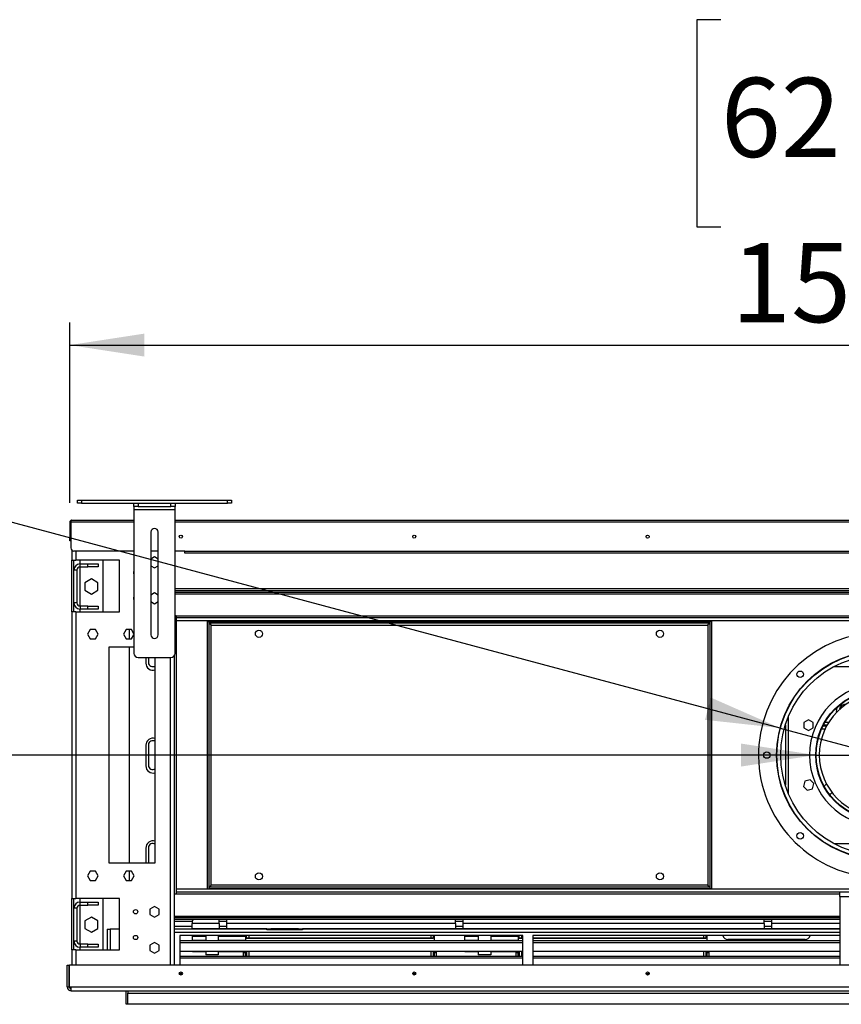
# Model space of a CAD drawing. Units: millimetres. Extents: x 2 to 4622, y 5 to 6539.
# Drawn here: x 1620 to 2419, y 4620 to 5578 of the extents above; entities that cross this region are included whole.
import ezdxf

# ---------------------------------------------------------------- set-up
doc = ezdxf.new("R2010")
doc.units = ezdxf.units.MM
doc.header["$LTSCALE"] = 22
doc.layers.add('FORMAT', color=7, linetype='Continuous')
doc.styles.add('SLDTEXTSTYLE0', font='TXT', dxfattribs={"width": 0.75})
doc.dimstyles.new('SLDDIMSTYLE0', dxfattribs={"dimtxt": 77, "dimasz": 72.644, "dimexe": 0, "dimexo": 0.0625, "dimgap": 19.25, "dimtad": 1, "dimdec": 0, "dimrnd": 1e-09, "dimzin": 12, "dimdsep": 46, "dimtxsty": 'SLDTEXTSTYLE0', "dimsah": 1, "dimcen": 0.09, "dimadec": 0, "dimazin": 3, "dimtfac": 1, "dimtdec": 0, "dimtofl": 0, "dimtmove": 0, "dimatfit": 3, "dimfxl": 0, "dimfrac": 2, "dimtolj": 1, "dimtzin": 12, "dimarcsym": 0})
doc.dimstyles.new('SLDDIMSTYLE5', dxfattribs={"dimtxt": 77, "dimasz": 72.644, "dimexe": 0, "dimexo": 0.0625, "dimgap": 19.25, "dimtad": 1, "dimdec": 0, "dimrnd": 1e-09, "dimzin": 12, "dimdsep": 46, "dimtxsty": 'SLDTEXTSTYLE0', "dimblk1": 'NONE', "dimsah": 1, "dimcen": 0, "dimadec": 0, "dimazin": 3, "dimtfac": 1, "dimtdec": 0, "dimtmove": 0, "dimatfit": 3, "dimldrblk": 'NONE', "dimfxl": 0, "dimfrac": 2, "dimtolj": 1, "dimtzin": 12, "dimarcsym": 0})

# ---------------------------------------------------------------- blocks, each defined once
blk = doc.blocks.new('_D_9')
at = {"layer": 'FORMAT'}
for p, q in [((2301.71, 5578.19), (2278.25, 5578.19)), ((2278.25, 5578.19), (2278.25, 5376.8)), ((2549.29, 5578.19), (2572.75, 5578.19)), ((2572.75, 5578.19), (2572.75, 5376.8)), ((2426.78, 5485.39), (2506.24, 5485.39)), ((2278.25, 5376.8), (2301.71, 5376.8)), ((2572.75, 5376.8), (2549.29, 5376.8)), ((1668.42, 5107.96), (1668.42, 5283.6)), ((3246.42, 5107.96), (3246.42, 5283.6)), ((1668.42, 5261.6), (3246.42, 5261.6))]:
    blk.add_line(p, q, dxfattribs=at)
for points in [[(1668.42, 5261.6), (1741.06, 5250.42), (1741.06, 5272.77)], [(3246.42, 5261.6), (3173.77, 5272.77), (3173.77, 5250.42)]]:
    blk.add_solid(points, dxfattribs=at)
at = {"layer": 'FORMAT', "char_height": 77, "attachment_point": 1, "style": 'SLDTEXTSTYLE0'}
for s, insert in [('1', (2438.06, 5577.88)), ('62', (2301.71, 5521.62)), ('"', (2517.52, 5521.62)), ('8', (2438.06, 5476.06)), ('1578', (2311.71, 5360.85))]:
    blk.add_mtext(s, dxfattribs=dict(at, insert=insert))
blk = doc.blocks.new('_D_10')
at = {"layer": 'FORMAT'}
for p, q in [((1092.87, 5099.58), (1069.41, 5099.58)), ((1069.41, 5099.58), (1069.41, 4977.34)), ((1181.53, 5099.58), (1204.99, 5099.58)), ((1204.99, 5099.58), (1204.99, 4977.34)), ((1069.41, 4977.34), (1092.87, 4977.34)), ((1204.99, 4977.34), (1181.53, 4977.34)), ((2393.92, 4862.71), (993.79, 4862.71)), ((2393.92, 4862.71), (2520.92, 4862.71))]:
    blk.add_line(p, q, dxfattribs=at)
blk.add_solid([(2393.92, 4862.71), (2321.27, 4873.89), (2321.27, 4851.53)], dxfattribs=at)
at = {"layer": 'FORMAT', "char_height": 77, "attachment_point": 1, "style": 'SLDTEXTSTYLE0'}
for s, insert in [('5"', (1092.87, 5076.6)), ('%%c', (993.79, 4961.4)), ('127', (1109.92, 4961.4))]:
    blk.add_mtext(s, dxfattribs=dict(at, insert=insert))
blk = doc.blocks.new('_NONE')
blk = doc.blocks.new('_D_11')
at = {"layer": 'FORMAT'}
for p, q in [((1138.66, 5461.33), (1107.02, 5343.26)), ((1161.32, 5455.26), (1138.66, 5461.33)), ((1246.95, 5432.31), (1269.61, 5426.24)), ((1269.61, 5426.24), (1237.98, 5308.17)), ((1107.02, 5343.26), (1129.68, 5337.19)), ((1237.98, 5308.17), (1215.32, 5314.24)), ((2359.28, 4889.01), (1004.3, 5252.07)), ((2359.28, 4889.01), (2555.55, 4836.41))]:
    blk.add_line(p, q, dxfattribs=at)
blk.add_solid([(2359.28, 4889.01), (2292, 4918.6), (2286.22, 4897.01)], dxfattribs=at)
at = {"layer": 'FORMAT', "char_height": 77, "attachment_point": 1, "rotation": 345, "style": 'SLDTEXTSTYLE0'}
for s, insert in [('8"', (1155.37, 5433.06)), ('%%c', (1029.85, 5347.43)), ('203', (1142.02, 5317.37))]:
    blk.add_mtext(s, dxfattribs=dict(at, insert=insert))

msp = doc.modelspace()

# ---------------------------------------------------------------- linework, layer by layer
at = {"color": 7, "linetype": 'Continuous', "lineweight": 25}
for p, q in [((1675.867, 5107.684), (1675.867, 5110.684)), ((1675.867, 5110.684), (1679.867, 5110.684)), ((1679.867, 5107.684), (1675.867, 5107.684)), ((1679.867, 5110.684), (1679.867, 5107.684)), ((1679.867, 5110.684), (1821.867, 5110.684)), ((1679.867, 5107.684), (1821.867, 5107.684)), ((1730.867, 5104.684), (1730.867, 5107.684)), ((1734.867, 5107.684), (1734.867, 5104.684)), ((1734.867, 5107.684), (1766.867, 5107.684)), ((1766.867, 5104.684), (1766.867, 5107.684)), ((1770.867, 5107.684), (1770.867, 5104.684)), ((1821.867, 5107.684), (1821.867, 5110.684)), ((1821.867, 5110.684), (1825.867, 5110.684)), ((1825.867, 5107.684), (1821.867, 5107.684)), ((1825.867, 5110.684), (1825.867, 5107.684)), ((1734.867, 5104.684), (1730.867, 5104.684)), ((1730.867, 5104.684), (1730.867, 5101.684)), ((1730.867, 5101.684), (1770.867, 5101.684)), ((1730.867, 5101.684), (1730.867, 4961.684)), ((1734.867, 5104.684), (1766.867, 5104.684)), ((1770.867, 5104.684), (1766.867, 5104.684)), ((1770.867, 5101.684), (1770.867, 5104.684)), ((1770.867, 4961.684), (1770.867, 5101.684)), ((1668.417, 5089.21), (1669.417, 5089.21)), ((1668.417, 5089.21), (1668.417, 5074.21)), ((1669.417, 5089.21), (1669.417, 5074.21)), ((1669.517, 5089.21), (1669.517, 5064.21)), ((1670.417, 5091.21), (1730.867, 5091.21)), ((1770.867, 5091.21), (3143.967, 5091.21)), ((1747.367, 5079.684), (1747.367, 4979.684)), ((1754.367, 4979.684), (1754.367, 5079.684)), ((1668.417, 5074.21), (1669.417, 5074.21)), ((1668.417, 5071.21), (1668.417, 5074.21)), ((1669.417, 5071.21), (1668.417, 5071.21)), ((1669.417, 5074.21), (1669.417, 5071.21)), ((1670.417, 5062.068), (1670.417, 5052.21)), ((1730.867, 5061.21), (1672.517, 5061.21)), ((1754.367, 5061.21), (1747.367, 5061.21)), ((1780.417, 5061.21), (1770.867, 5061.21)), ((1780.417, 5061.21), (3134.417, 5061.21)), ((1780.417, 5059.21), (1780.417, 5061.21)), ((3134.417, 5059.21), (1780.417, 5059.21)), ((1670.417, 5052.21), (1674.417, 5052.21)), ((1670.417, 5002.21), (1670.417, 5052.21)), ((1672.417, 5002.21), (1672.417, 5052.21)), ((1716.917, 5052.21), (1674.417, 5052.21)), ((1678.417, 5048.71), (1678.417, 5052.21)), ((1678.417, 5045.71), (1678.417, 5048.71)), ((1678.417, 5048.71), (1685.917, 5048.71)), ((1685.917, 5045.71), (1685.917, 5048.71)), ((1685.917, 5048.71), (1695.917, 5048.71)), ((1695.917, 5048.71), (1695.917, 5045.71)), ((1700.417, 5052.21), (1700.417, 5002.21)), ((1716.917, 5002.21), (1716.917, 5052.21)), ((1750.867, 5055.464), (1747.367, 5053.443)), ((1754.367, 5053.443), (1750.867, 5055.464)), ((1675.417, 5042.71), (1672.417, 5042.71)), ((1675.417, 5042.71), (1675.417, 5010.71)), ((1678.417, 5045.71), (1685.917, 5045.71)), ((1695.917, 5045.71), (1685.917, 5045.71)), ((1747.367, 5046.977), (1750.867, 5044.956)), ((1750.867, 5044.956), (1754.367, 5046.977)), ((1689.417, 5034.1), (1683.017, 5030.405)), ((1683.017, 5030.405), (1683.017, 5023.015)), ((1695.817, 5030.405), (1689.417, 5034.1)), ((1695.817, 5023.015), (1695.817, 5030.405)), ((1683.017, 5023.015), (1689.417, 5019.32)), ((1689.417, 5019.32), (1695.817, 5023.015)), ((1750.867, 5020.464), (1747.367, 5018.443)), ((1754.367, 5018.443), (1750.867, 5020.464)), ((1770.867, 5024.71), (3143.967, 5024.71)), ((1770.867, 5022.71), (3143.967, 5022.71)), ((1770.867, 5021.21), (3143.967, 5021.21)), ((1675.417, 5010.71), (1672.417, 5010.71)), ((1747.367, 5011.977), (1750.867, 5009.956)), ((1750.867, 5009.956), (1754.367, 5011.977)), ((1670.417, 5002.21), (1670.417, 4723.21)), ((1674.417, 5002.21), (1670.417, 5002.21)), ((1674.417, 5002.21), (1674.417, 4723.21)), ((1674.417, 5002.21), (1716.917, 5002.21)), ((1678.417, 5007.71), (1678.417, 5004.71)), ((1685.917, 5007.71), (1678.417, 5007.71)), ((1685.917, 5004.71), (1678.417, 5004.71)), ((1678.417, 5002.21), (1678.417, 5004.71)), ((1685.917, 5004.71), (1685.917, 5007.71)), ((1685.917, 5007.71), (1695.917, 5007.71)), ((1695.917, 5004.71), (1685.917, 5004.71)), ((1695.917, 5007.71), (1695.917, 5004.71)), ((1771.917, 4998.21), (1770.867, 4998.21)), ((1771.917, 4998.21), (1771.917, 4727.21)), ((3142.917, 4996.21), (1771.917, 4996.21)), ((1802.417, 4992.71), (1803.917, 4992.71)), ((1802.417, 4732.71), (1802.417, 4992.71)), ((1803.917, 4732.71), (1803.917, 4992.71)), ((1803.989, 4992.415), (1803.917, 4992.71)), ((1804.017, 4991.21), (1804.017, 4992.71)), ((1804.017, 4992.71), (2290.817, 4992.71)), ((1804.017, 4991.21), (2290.817, 4991.21)), ((2290.817, 4991.21), (2290.817, 4992.71)), ((2290.917, 4992.71), (2290.817, 4992.26)), ((2292.417, 4992.71), (2290.917, 4992.71)), ((2290.917, 4992.71), (2290.917, 4732.71)), ((2292.417, 4992.71), (2292.417, 4732.71)), ((1688.24, 4984.76), (1685.613, 4980.21)), ((1693.494, 4984.76), (1688.24, 4984.76)), ((1696.121, 4980.21), (1693.494, 4984.76)), ((1723.24, 4984.76), (1720.613, 4980.21)), ((1728.494, 4984.76), (1723.24, 4984.76)), ((1726.417, 4975.66), (1726.417, 4984.76)), ((1730.867, 4980.65), (1728.494, 4984.76)), ((1805.917, 4736.21), (1805.917, 4989.21)), ((1805.917, 4989.21), (2288.917, 4989.21)), ((2288.917, 4989.21), (2288.917, 4736.21)), ((1685.613, 4980.21), (1688.24, 4975.66)), ((1688.24, 4975.66), (1693.494, 4975.66)), ((1693.494, 4975.66), (1696.121, 4980.21)), ((1720.613, 4980.21), (1723.24, 4975.66)), ((1723.24, 4975.66), (1728.494, 4975.66)), ((1728.494, 4975.66), (1730.867, 4979.77)), ((1730.867, 4967.71), (1706.417, 4967.71)), ((1706.417, 4967.71), (1706.417, 4757.71)), ((1726.417, 4757.71), (1726.417, 4967.71)), ((1734.867, 4957.684), (1766.867, 4957.684)), ((1742.417, 4957.684), (1742.417, 4952.21)), ((1744.917, 4957.684), (1744.917, 4952.71)), ((1751.417, 4757.71), (1751.417, 4957.684)), ((1770.417, 4658.21), (1770.417, 4959.841)), ((2418.658, 4910.546), (2417.295, 4908.184)), ((2387.017, 4897.124), (2382.467, 4894.497)), ((2391.567, 4894.497), (2387.017, 4897.124)), ((2382.467, 4894.497), (2382.467, 4889.244)), ((2382.467, 4889.244), (2387.017, 4886.617)), ((2387.017, 4886.617), (2391.567, 4889.244)), ((2391.567, 4889.244), (2391.567, 4894.497)), ((2404.351, 4890.71), (2400.87, 4890.71)), ((2404.891, 4891.71), (2401.376, 4891.71)), ((1742.417, 4872.21), (1742.417, 4852.21)), ((1744.917, 4872.71), (1744.917, 4852.71)), ((2388.377, 4838.624), (2383.302, 4837.265)), ((2392.092, 4834.909), (2388.377, 4838.624)), ((2383.302, 4837.265), (2381.942, 4832.19)), ((2381.942, 4832.19), (2385.657, 4828.475)), ((2385.657, 4828.475), (2390.732, 4829.835)), ((2390.732, 4829.835), (2392.092, 4834.909)), ((1742.417, 4772.21), (1742.417, 4757.71)), ((1744.917, 4772.71), (1744.917, 4757.71)), ((1706.417, 4757.71), (1751.417, 4757.71)), ((1688.24, 4749.76), (1685.613, 4745.21)), ((1685.613, 4745.21), (1688.24, 4740.66)), ((1693.494, 4749.76), (1688.24, 4749.76)), ((1696.121, 4745.21), (1693.494, 4749.76)), ((1693.494, 4740.66), (1696.121, 4745.21)), ((1723.24, 4749.76), (1720.613, 4745.21)), ((1720.613, 4745.21), (1723.24, 4740.66)), ((1728.494, 4749.76), (1723.24, 4749.76)), ((1726.417, 4740.66), (1726.417, 4749.76)), ((1731.121, 4745.21), (1728.494, 4749.76)), ((1728.494, 4740.66), (1731.121, 4745.21)), ((1688.24, 4740.66), (1693.494, 4740.66)), ((1723.24, 4740.66), (1728.494, 4740.66)), ((1802.417, 4732.71), (1803.917, 4732.71)), ((1803.917, 4732.71), (1804.017, 4733.16)), ((1804.017, 4734.21), (1804.017, 4732.71)), ((2290.817, 4734.21), (1804.017, 4734.21)), ((2290.817, 4732.71), (1804.017, 4732.71)), ((2288.917, 4736.21), (1805.917, 4736.21)), ((2290.817, 4734.21), (2290.817, 4732.71)), ((2290.817, 4733.285), (2290.917, 4732.71)), ((2292.417, 4732.71), (2290.917, 4732.71)), ((1670.417, 4723.21), (1674.417, 4723.21)), ((1670.417, 4673.21), (1670.417, 4723.21)), ((1672.417, 4673.21), (1672.417, 4723.21)), ((1716.917, 4723.21), (1674.417, 4723.21)), ((1678.417, 4719.71), (1678.417, 4723.21)), ((1700.417, 4723.21), (1700.417, 4673.21)), ((1716.917, 4673.21), (1716.917, 4723.21)), ((1771.917, 4727.21), (1770.417, 4727.21)), ((3142.917, 4729.21), (1771.917, 4729.21)), ((2417.417, 4725.21), (2417.417, 4729.21)), ((2417.417, 4725.21), (2417.417, 4658.21)), ((2417.417, 4725.21), (2497.417, 4725.21)), ((1675.417, 4713.71), (1672.417, 4713.71)), ((1675.417, 4713.71), (1675.417, 4681.71)), ((1678.417, 4716.71), (1678.417, 4719.71)), ((1678.417, 4719.71), (1685.917, 4719.71)), ((1678.417, 4716.71), (1685.917, 4716.71)), ((1685.917, 4716.71), (1685.917, 4719.71)), ((1685.917, 4719.71), (1695.917, 4719.71)), ((1695.917, 4716.71), (1685.917, 4716.71)), ((1695.917, 4719.71), (1695.917, 4716.71)), ((1750.867, 4715.464), (1746.317, 4712.837)), ((1755.417, 4712.837), (1750.867, 4715.464)), ((1689.417, 4705.1), (1683.017, 4701.405)), ((1695.817, 4701.405), (1689.417, 4705.1)), ((1746.317, 4712.837), (1746.317, 4707.583)), ((1746.317, 4707.583), (1750.867, 4704.956)), ((1750.867, 4704.956), (1755.417, 4707.583)), ((1755.417, 4707.583), (1755.417, 4712.837)), ((2417.417, 4704.21), (1770.417, 4704.21)), ((1683.017, 4701.405), (1683.017, 4694.015)), ((1695.817, 4694.015), (1695.817, 4701.405)), ((2417.417, 4702.71), (1770.417, 4702.71)), ((1770.417, 4701.21), (1787.48, 4701.21)), ((1770.417, 4696.21), (1787.417, 4696.21)), ((1787.417, 4700.71), (1787.417, 4698.71)), ((1813.667, 4698.71), (1787.417, 4698.71)), ((1787.417, 4693.71), (1787.417, 4698.71)), ((1813.667, 4698.71), (1813.667, 4702.71)), ((1813.667, 4701.21), (1821.167, 4701.21)), ((1813.667, 4698.71), (1813.667, 4693.71)), ((1813.667, 4696.21), (1821.167, 4696.21)), ((1821.167, 4698.71), (1821.167, 4702.71)), ((2043.667, 4698.71), (1821.167, 4698.71)), ((1821.167, 4693.71), (1821.167, 4698.71)), ((2043.667, 4698.71), (2043.667, 4702.71)), ((2043.667, 4701.21), (2051.167, 4701.21)), ((2043.667, 4698.71), (2043.667, 4693.71)), ((2043.667, 4696.21), (2051.167, 4696.21)), ((2051.167, 4698.71), (2051.167, 4702.71)), ((2343.667, 4698.71), (2051.167, 4698.71)), ((2051.167, 4693.71), (2051.167, 4698.71)), ((2343.667, 4698.71), (2343.667, 4702.71)), ((2343.667, 4701.21), (2351.167, 4701.21)), ((2343.667, 4698.71), (2343.667, 4693.71)), ((2343.667, 4696.21), (2351.167, 4696.21)), ((2351.167, 4698.71), (2351.167, 4702.71)), ((2351.167, 4693.71), (2351.167, 4698.71)), ((1683.017, 4694.015), (1689.417, 4690.32)), ((1689.417, 4690.32), (1695.817, 4694.015)), ((1704.667, 4693.21), (1704.667, 4673.21)), ((1704.667, 4693.21), (1707.667, 4693.21)), ((1716.917, 4693.21), (1707.667, 4693.21)), ((1859.917, 4693.21), (1770.417, 4693.21)), ((2108.917, 4687.21), (1775.417, 4687.21)), ((1775.417, 4687.21), (1775.417, 4658.21)), ((1813.667, 4693.71), (1787.417, 4693.71)), ((1787.717, 4693.21), (1787.717, 4693.71)), ((1787.717, 4686.082), (1787.717, 4687.21)), ((1787.717, 4682.338), (1787.717, 4686.082)), ((1800.717, 4686.082), (1787.717, 4686.082)), ((1800.717, 4693.71), (1800.717, 4693.21)), ((1800.717, 4687.21), (1800.717, 4682.216)), ((1812.817, 4693.71), (1812.817, 4693.21)), ((1812.817, 4687.21), (1812.817, 4682.216)), ((1839.417, 4686.082), (1812.817, 4686.082)), ((1821.167, 4693.71), (1813.667, 4693.71)), ((1859.917, 4693.71), (1821.167, 4693.71)), ((1839.417, 4693.71), (1839.417, 4693.21)), ((1839.417, 4687.21), (1839.417, 4682.216)), ((1840.417, 4693.21), (1840.417, 4693.71)), ((1840.417, 4684.21), (1840.417, 4687.21)), ((1842.667, 4693.71), (1842.667, 4693.21)), ((1842.667, 4687.21), (1842.667, 4684.405)), ((1859.917, 4692.71), (1859.917, 4693.71)), ((1859.917, 4693.71), (1863.917, 4693.71)), ((1863.917, 4692.71), (1859.917, 4692.71)), ((1863.917, 4693.71), (1863.917, 4692.71)), ((1890.917, 4693.71), (1863.917, 4693.71)), ((1890.917, 4692.71), (1863.917, 4692.71)), ((1890.917, 4692.71), (1890.917, 4693.71)), ((1890.917, 4693.71), (1894.917, 4693.71)), ((1894.917, 4692.71), (1890.917, 4692.71)), ((1894.917, 4693.71), (1894.917, 4692.71)), ((2043.667, 4693.71), (1894.917, 4693.71)), ((2417.417, 4693.21), (1894.917, 4693.21)), ((2019.667, 4693.71), (2019.667, 4693.21)), ((2019.667, 4687.21), (2019.667, 4684.405)), ((2021.917, 4693.71), (2021.917, 4693.21)), ((2021.917, 4687.21), (2021.917, 4684.21)), ((2022.917, 4693.71), (2022.917, 4693.21)), ((2022.917, 4687.21), (2022.917, 4682.216)), ((2051.167, 4693.71), (2043.667, 4693.71)), ((2343.667, 4693.71), (2051.167, 4693.71)), ((2052.717, 4693.21), (2052.717, 4693.71)), ((2052.717, 4686.082), (2052.717, 4687.21)), ((2052.717, 4682.338), (2052.717, 4686.082)), ((2065.717, 4686.082), (2052.717, 4686.082)), ((2065.717, 4693.71), (2065.717, 4693.21)), ((2065.717, 4687.21), (2065.717, 4682.216)), ((2077.817, 4693.71), (2077.817, 4693.21)), ((2077.817, 4687.21), (2077.817, 4682.216)), ((2104.417, 4686.082), (2077.817, 4686.082)), ((2104.417, 4693.71), (2104.417, 4693.21)), ((2104.417, 4687.21), (2104.417, 4682.216)), ((2105.417, 4693.21), (2105.417, 4693.71)), ((2105.417, 4684.21), (2105.417, 4687.21)), ((2107.667, 4693.71), (2107.667, 4693.21)), ((2107.667, 4687.21), (2107.667, 4684.405)), ((2108.917, 4658.21), (2108.917, 4687.21)), ((2417.417, 4687.21), (2118.917, 4687.21)), ((2118.917, 4687.21), (2118.917, 4658.21)), ((2284.667, 4693.71), (2284.667, 4693.21)), ((2284.667, 4687.21), (2284.667, 4684.405)), ((2286.917, 4693.71), (2286.917, 4693.21)), ((2286.917, 4687.21), (2286.917, 4684.21)), ((2287.917, 4693.71), (2287.917, 4693.21)), ((2287.917, 4687.21), (2287.917, 4682.216)), ((2303.538, 4693.21), (2303.538, 4693.71)), ((2351.167, 4693.71), (2343.667, 4693.71)), ((2417.417, 4693.71), (2351.167, 4693.71)), ((2388.538, 4693.71), (2388.538, 4693.21)), ((1675.417, 4681.71), (1672.417, 4681.71)), ((1678.417, 4678.71), (1678.417, 4675.71)), ((1685.917, 4678.71), (1678.417, 4678.71)), ((1685.917, 4675.71), (1678.417, 4675.71)), ((1678.417, 4673.21), (1678.417, 4675.71)), ((1685.917, 4675.71), (1685.917, 4678.71)), ((1685.917, 4678.71), (1695.917, 4678.71)), ((1695.917, 4675.71), (1685.917, 4675.71)), ((1695.917, 4678.71), (1695.917, 4675.71)), ((1750.867, 4680.464), (1746.317, 4677.837)), ((1746.317, 4677.837), (1746.317, 4672.583)), ((1755.417, 4677.837), (1750.867, 4680.464)), ((1755.417, 4672.583), (1755.417, 4677.837)), ((1775.417, 4682.216), (2108.917, 4682.216)), ((1775.417, 4680.484), (2108.917, 4680.484)), ((1800.717, 4682.338), (1787.717, 4682.338)), ((1787.717, 4682.216), (1787.717, 4682.338)), ((1839.417, 4682.338), (1812.817, 4682.338)), ((2021.917, 4684.405), (1840.417, 4684.405)), ((2021.917, 4684.21), (1840.417, 4684.21)), ((2065.717, 4682.338), (2052.717, 4682.338)), ((2052.717, 4682.216), (2052.717, 4682.338)), ((2104.417, 4682.338), (2077.817, 4682.338)), ((2108.917, 4684.405), (2105.417, 4684.405)), ((2108.917, 4684.21), (2105.417, 4684.21)), ((2286.917, 4684.405), (2118.917, 4684.405)), ((2286.917, 4684.21), (2118.917, 4684.21)), ((2118.917, 4682.216), (2417.417, 4682.216)), ((2118.917, 4680.484), (2417.417, 4680.484)), ((2383.538, 4683.21), (2308.538, 4683.21)), ((1670.417, 4673.21), (1670.417, 4658.21)), ((1674.417, 4673.21), (1670.417, 4673.21)), ((1674.417, 4673.21), (1716.917, 4673.21)), ((1746.317, 4672.583), (1750.867, 4669.956)), ((1750.867, 4669.956), (1755.417, 4672.583)), ((2108.917, 4671.734), (1775.417, 4671.734)), ((1775.417, 4667.206), (2108.917, 4667.206)), ((1775.417, 4665.474), (2108.917, 4665.474)), ((1787.717, 4671.71), (1787.717, 4671.734)), ((1787.717, 4671.71), (1800.717, 4671.71)), ((1800.717, 4671.734), (1800.717, 4668.21)), ((1812.817, 4668.21), (1800.717, 4668.21)), ((1812.817, 4671.734), (1812.817, 4668.21)), ((1812.817, 4671.71), (1837.417, 4671.71)), ((1837.417, 4670.21), (1837.417, 4671.734)), ((1839.417, 4670.21), (1837.417, 4670.21)), ((1837.417, 4667.206), (1837.417, 4670.21)), ((1839.417, 4671.734), (1839.417, 4667.206)), ((1839.417, 4667.206), (1839.417, 4670.21)), ((1840.417, 4671.734), (1840.417, 4667.206)), ((1842.667, 4671.734), (1842.667, 4667.206)), ((2019.667, 4671.734), (2019.667, 4667.206)), ((2021.917, 4671.734), (2021.917, 4667.206)), ((2022.917, 4671.734), (2022.917, 4667.206)), ((2024.917, 4670.21), (2022.917, 4670.21)), ((2022.917, 4670.21), (2022.917, 4667.206)), ((2024.917, 4671.734), (2024.917, 4670.21)), ((2024.917, 4670.21), (2024.917, 4667.206)), ((2052.717, 4671.71), (2052.717, 4671.734)), ((2052.717, 4671.71), (2065.717, 4671.71)), ((2065.717, 4671.734), (2065.717, 4668.21)), ((2077.817, 4668.21), (2065.717, 4668.21)), ((2077.817, 4671.734), (2077.817, 4668.21)), ((2077.817, 4671.71), (2102.417, 4671.71)), ((2102.417, 4670.21), (2102.417, 4671.734)), ((2104.417, 4670.21), (2102.417, 4670.21)), ((2102.417, 4667.206), (2102.417, 4670.21)), ((2104.417, 4671.734), (2104.417, 4667.206)), ((2104.417, 4667.206), (2104.417, 4670.21)), ((2105.417, 4671.734), (2105.417, 4667.206)), ((2107.667, 4671.734), (2107.667, 4667.206)), ((2417.417, 4671.734), (2118.917, 4671.734)), ((2118.917, 4667.206), (2417.417, 4667.206)), ((2118.917, 4665.474), (2417.417, 4665.474)), ((2284.667, 4671.734), (2284.667, 4667.206)), ((2286.917, 4671.734), (2286.917, 4667.206)), ((2287.917, 4671.734), (2287.917, 4667.206)), ((2289.917, 4670.21), (2287.917, 4670.21)), ((2287.917, 4670.21), (2287.917, 4667.206)), ((2289.917, 4671.734), (2289.917, 4670.21)), ((2289.917, 4670.21), (2289.917, 4667.206)), ((1665.917, 4637.21), (1665.917, 4658.21)), ((1665.917, 4658.21), (1667.917, 4658.21)), ((1667.917, 4637.21), (1667.917, 4658.21)), ((1668.017, 4637.21), (1668.017, 4658.21)), ((3246.817, 4658.21), (1668.017, 4658.21)), ((1775.417, 4651.328), (1775.417, 4650.21)), ((1775.417, 4650.21), (1777.917, 4650.21)), ((2001.917, 4650.21), (2004.917, 4650.21)), ((2228.917, 4650.21), (2231.917, 4650.21)), ((1665.917, 4637.21), (1667.917, 4637.21)), ((1668.017, 4637.21), (1669.917, 4637.21)), ((1669.917, 4637.21), (3244.917, 4637.21)), ((1669.917, 4633.21), (1669.917, 4637.21)), ((1669.917, 4633.21), (3244.917, 4633.21)), ((1723.417, 4620.21), (1723.417, 4633.21)), ((1724.917, 4633.21), (1724.917, 4631.21)), ((1724.917, 4620.21), (1724.917, 4631.21)), ((1724.917, 4631.21), (3189.917, 4631.21)), ((1724.917, 4620.21), (1723.417, 4620.21)), ((3189.917, 4620.21), (1724.917, 4620.21))]:
    msp.add_line(p, q, dxfattribs=at)
at = {"color": 8, "linetype": 'Continuous', "lineweight": 25}
for p, q in [((1730.867, 5089.21), (1669.517, 5089.21)), ((3143.967, 5089.21), (1770.867, 5089.21)), ((1674.417, 5061.21), (1674.417, 5052.21)), ((1678.417, 5007.71), (1678.417, 5045.71)), ((1770.867, 5019.71), (3143.967, 5019.71)), ((3142.917, 4997.71), (1771.917, 4997.71)), ((3142.917, 4993.21), (1771.917, 4993.21)), ((1766.417, 4658.21), (1766.417, 4957.684)), ((2503.354, 4948.71), (2411.479, 4948.71)), ((2367.245, 4899.796), (2367.245, 4825.625)), ((2364.417, 4891.989), (2364.417, 4833.431)), ((2402.989, 4887.96), (2399.589, 4887.96)), ((2403.033, 4894.71), (2406.663, 4894.71)), ((2411.479, 4776.71), (2503.354, 4776.71)), ((3142.917, 4732.21), (1771.917, 4732.21)), ((1771.917, 4727.71), (2417.417, 4727.71)), ((1678.417, 4678.71), (1678.417, 4716.71)), ((2417.417, 4705.71), (1770.417, 4705.71)), ((2417.417, 4698.71), (2351.167, 4698.71)), ((1707.667, 4693.21), (1707.667, 4673.21)), ((2417.417, 4690.21), (1770.417, 4690.21)), ((1674.417, 4673.21), (1674.417, 4658.21))]:
    msp.add_line(p, q, dxfattribs=at)
at = {"color": 7, "linetype": 'Continuous', "lineweight": 25}
for centre, radius in [((1776.417, 5075.21), 1.5), ((2003.417, 5075.21), 1.5), ((2230.417, 5075.21), 1.5), ((1852.417, 4980.71), 3.5), ((2242.417, 4980.71), 3.5), ((2457.417, 4862.71), 101.6), ((2457.417, 4862.71), 101.3), ((2457.417, 4862.71), 97.5), ((2378.84, 4941.287), 3.175), ((2457.417, 4862.71), 63.5), ((2457.417, 4862.71), 63.1), ((2346.292, 4862.71), 3.175), ((2378.84, 4784.133), 3.175), ((1852.417, 4744.71), 3.5), ((2242.417, 4744.71), 3.5), ((1732.417, 4710.21), 2.1), ((1732.417, 4685.21), 2.1), ((1776.417, 4650.21), 1.5), ((2003.417, 4650.21), 1.5), ((2230.417, 4650.21), 1.5)]:
    msp.add_circle(centre, radius, dxfattribs=at)
for centre, radius, start, end in [((1750.867, 5079.684), 3.5, 0, 180), ((1672.517, 5064.21), 3, 180, 270), ((1678.417, 5042.71), 6, 90, 180), ((1678.417, 5042.71), 3, 90, 180), ((1732.417, 5040.21), 2.1, 137.569411, 222.430589), ((1678.417, 5010.71), 6, 180, 270), ((1678.417, 5010.71), 3, 180, 270), ((1732.417, 5015.21), 2.1, 137.569411, 222.430589), ((2457.417, 4862.71), 119.126, 279.665131, 260.334869), ((1750.867, 4979.684), 3.5, 180, 0), ((1734.867, 4961.684), 4, 180, 270), ((1766.867, 4961.684), 4, 270, 0), ((1749.417, 4952.21), 7, 180, 286.60155), ((1748.917, 4952.71), 4, 180, 308.682187), ((2457.417, 4862.71), 69.5, 1.236696, 358.763304), ((2457.417, 4862.71), 60, 1.432544, 358.567456), ((2421.917, 4905.72), 8, 154.713027, 191.025317), ((2421.917, 4907.09), 4.75, 78.737936, 178.575698), ((1749.417, 4872.21), 7, 73.39845, 180), ((1748.917, 4872.71), 4, 51.317813, 180), ((1749.417, 4852.21), 7, 180, 286.60155), ((1748.917, 4852.71), 4, 180, 308.682187), ((2406.417, 4829.613), 5, 111.464368, 148.322693), ((2406.417, 4829.613), 5, 277.640836, 314.499161), ((1749.417, 4772.21), 7, 73.39845, 180), ((1748.917, 4772.71), 4, 51.317813, 180), ((1678.417, 4713.71), 6, 90, 180), ((1678.417, 4713.71), 3, 90, 180), ((1789.417, 4700.71), 2, 90, 180), ((2308.538, 4688.21), 5, 191.536959, 270), ((2383.538, 4688.21), 5, 270, 348.463041), ((1678.417, 4681.71), 6, 180, 270), ((1678.417, 4681.71), 3, 180, 270), ((1669.917, 4637.21), 4, 180, 270), ((1669.917, 4637.21), 2, 180, 270), ((1671.417, 4638.71), 3, 210, 240)]:
    msp.add_arc(centre, radius, start, end, dxfattribs=at)
for points in [[(1670.417, 5091.21), (1670.155, 5091.18), (1669.631, 5091.12), (1668.97, 5090.657), (1668.507, 5089.996), (1668.447, 5089.472), (1668.417, 5089.21)], [(1804.017, 4991.21), (1804.175, 4991.18), (1804.492, 4991.12), (1804.967, 4990.657), (1805.442, 4989.996), (1805.759, 4989.472), (1805.917, 4989.21)], [(2288.917, 4989.21), (2289.075, 4989.472), (2289.392, 4989.996), (2289.867, 4990.657), (2290.342, 4991.12), (2290.659, 4991.18), (2290.817, 4991.21)], [(1805.917, 4736.21), (1805.759, 4735.948), (1805.442, 4735.424), (1804.967, 4734.763), (1804.492, 4734.3), (1804.175, 4734.24), (1804.017, 4734.21)]]:
    msp.add_open_spline(points, degree=3, dxfattribs=at)
for points, knots in [([(1669.729, 5089.93), (1669.722, 5089.926), (1669.607, 5089.85), (1669.468, 5089.595), (1669.434, 5089.338), (1669.417, 5089.21)], [0, 0, 0, 0, 0.0282921, 0.5141461, 1, 1, 1, 1]), ([(1669.517, 5089.21), (1669.584, 5089.444), (1669.718, 5089.912), (1669.919, 5090.529), (1670.12, 5090.982), (1670.287, 5091.187), (1670.385, 5091.204), (1670.417, 5091.21)], [0, 0, 0, 0, 0.2233557, 0.4467421, 0.6701287, 0.893515, 1, 1, 1, 1]), ([(1805.917, 4989.21), (1805.569, 4989.586), (1804.998, 4990.203), (1804.627, 4990.82), (1804.481, 4991.061)], [0, 0, 0, 0, 0.6084968, 1, 1, 1, 1]), ([(2290.346, 4991.059), (2290.231, 4990.857), (2289.879, 4990.242), (2289.304, 4989.625), (2288.917, 4989.21)], [0, 0, 0, 0, 0.3275709, 1, 1, 1, 1]), ([(1804.488, 4734.361), (1804.603, 4734.563), (1804.955, 4735.179), (1805.53, 4735.795), (1805.917, 4736.21)], [0, 0, 0, 0, 0.3275709, 1, 1, 1, 1]), ([(2288.917, 4736.21), (2289.174, 4735.918), (2289.688, 4735.335), (2290.211, 4734.712), (2290.371, 4734.381), (2290.39, 4734.342)], [0, 0, 0, 0, 0.4683503, 0.9367006, 1, 1, 1, 1]), ([(2290.817, 4734.21), (2290.685, 4734.231), (2290.394, 4734.278), (2289.943, 4734.674), (2289.466, 4735.309), (2289.123, 4735.87), (2288.941, 4736.171), (2288.917, 4736.21)], [0, 0, 0, 0, 0.20895272, 0.46003136, 0.71120434, 0.96237764, 1, 1, 1, 1])]:
    msp.add_open_spline(points, degree=3, knots=knots, dxfattribs=at)

# ---------------------------------------------------------------- dimensions: what is measured, and where the dimension line sits
at = {"layer": 'FORMAT'}
dim = msp.add_linear_dim(base=(3246.417, 5261.596), p1=(1668.417, 5085.96), p2=(3246.417, 5085.96), dimstyle='SLDDIMSTYLE0', dxfattribs=at)
dim.commit()
dim.dimension.update_dxf_attribs({"geometry": '_D_9', "text_midpoint": (2425.497, 5261.596), "dimtype": 160})
for p1, p2, picture, middle in [((2555.555, 4836.414), (2359.279, 4889.006), '_D_11', (1137.197, 5216.462)), ((2520.917, 4862.71), (2393.917, 4862.71), '_D_10', (1131.201, 4862.71))]:
    dim = msp.add_diameter_dim_2p(p1=p1, p2=p2, dimstyle='SLDDIMSTYLE5', dxfattribs=at)
    dim.commit()
    dim.dimension.update_dxf_attribs({"geometry": picture, "text_midpoint": middle, "dimtype": 163})

doc.saveas('drawing.dxf')
